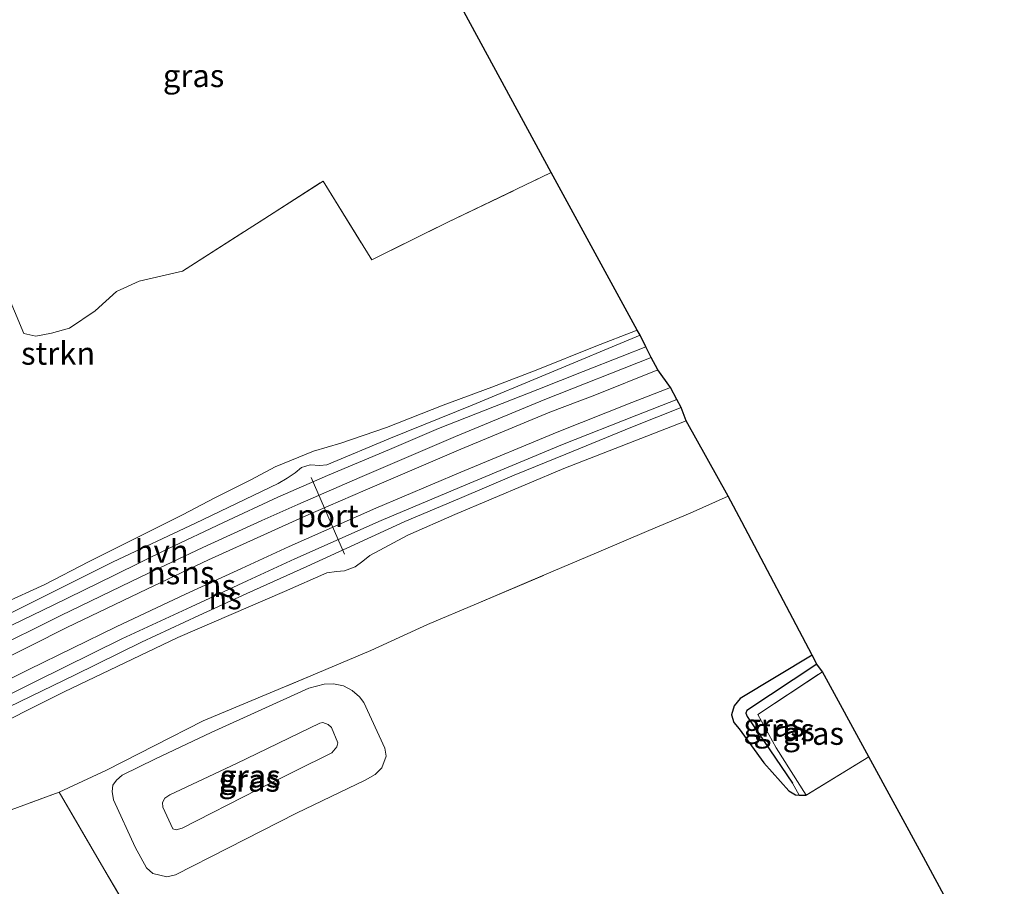
# Model space of a CAD drawing. Units: metres. Extents: x 189995 to 200010, y 443749 to 450001.
# Drawn here: x 194010 to 194119, y 445143 to 445238 of the extents above; entities that cross this region are included whole.
import ezdxf
from ezdxf.enums import TextEntityAlignment as Align

# ---------------------------------------------------------------- set-up
doc = ezdxf.new("R2010")
doc.units = ezdxf.units.M
doc.linetypes.add('IE-TERREINAFSCHEIDING', pattern=[10, 8, -2])
for name, color, linetype, lineweight in [('B-ME-GR-BOMENSTRUIKEN-GV-B6', 93, 'Continuous', 18), ('B-ME-GW-KRUINLIJN-L-B1', 93, 'Continuous', 18), ('B-ME-GW-TEENLIJN-L-B1', 93, 'Continuous', 18), ('B-ME-IE-GRASLAND-GV-B6', 93, 'Continuous', 18), ('B-ME-IE-HULPGEOMETRIE-L-B1', 53, 'Continuous', 18), ('B-ME-IE-TERREINAFSCHEIDING-RASTERHEKWERK-L-B1', 8, 'IE-TERREINAFSCHEIDING', 18), ('B-ME-SB-SPOOR-GV-B6', 253, 'Continuous', 18), ('B-ME-SB-SPOOR-L-B1', 253, 'Continuous', 18), ('B-ME-VH-VERH_SOORT-HALF_VERHARDING-GV-B6', 8, 'IE-TERREINAFSCHEIDING-NATUURLIJK-HOUTWAL', 18), ('B-ME-VW-MEUBILAIR_WEGMEUBILAIR-PORTAAL-L-B1', 8, 'Continuous', 18)]:
    doc.layers.add(name, color=color, linetype=linetype, lineweight=lineweight)
for name, color, linetype in [('B-ME-GW-INSTEEKWATERGANG-L-B1', 10, 'Continuous'), ('B-ME-GW-WATERGANG-GREPPEL-L-B1', 10, 'Continuous'), ('B-ME-KG-KADASTRAAL-OPNAMEDTMGRENS-L-B1', 10, 'Continuous')]:
    doc.layers.add(name, color=color, linetype=linetype)
doc.styles.add('NLCS-ISO', font='NLCS-ISO.TTF')
doc.linetypes.add('IE-TERREINAFSCHEIDING-NATUURLIJK-HOUTWAL', pattern='A,7,-1.5,[67,NLCS.SHX,S=0.75,R=45,X=0,Y=0],-1.5,7,-1.5,[70,NLCS.SHX,S=0.75,R=0,X=0,Y=0],-1.5', length=20)

msp = doc.modelspace()

# ---------------------------------------------------------------- linework, layer by layer
at = {"layer": 'B-ME-GR-BOMENSTRUIKEN-GV-B6'}
msp.add_polyline3d([(194008.897, 445208.424, 16.9), (194010.9685, 445203.5022, 16.6439), (194012.291, 445203.211, 15.457), (194013.997, 445203.517, 15.461), (194015.991, 445204.087, 15.472), (194018.806, 445205.981, 15.472), (194021.156, 445208.099, 15.472), (194023.666, 445209.237, 15.472), (194028.425, 445210.359, 15.551), (194043.901, 445220.266, 15.562), (194049.254, 445211.591, 15.62), (194057.643, 445215.754, 15.512), (194069.02, 445221.203, 15.454), (194078.484, 445203.866, 15.671), (194073.753, 445202.026, 15.668), (194067.528, 445199.529, 15.664), (194062.476, 445197.596, 15.675), (194057.135, 445195.6, 15.678), (194050.878, 445193.16, 15.78), (194045.836, 445191.432, 15.787), (194042.844, 445190.553, 15.813), (194038.634, 445188.815, 15.813), (194035.944, 445187.399, 15.787), (194031.981, 445185.382, 15.744), (194028.435, 445183.517, 15.711), (194023.497, 445181.08, 15.7), (194018.068, 445178.357, 15.715), (194013.27, 445175.862, 15.722), (194008.601, 445173.725, 15.726)], dxfattribs=at)
at = {"layer": 'B-ME-GW-INSTEEKWATERGANG-L-B1'}
msp.add_polyline3d([(194097.732, 445168.075, 14.199), (194089.819, 445163.324, 14.214), (194089.15, 445162.5, 14.214), (194088.871, 445161.522, 14.253), (194089.112, 445160.654, 14.253), (194089.724, 445159.972, 14.261), (194092.437, 445156.222, 14.192), (194095.165, 445153.133, 14.206), (194095.924, 445152.718, 14.235), (194096.314, 445152.658, 14.228), (194097.099, 445152.668, 14.188)], dxfattribs=at)
at = {"layer": 'B-ME-GW-KRUINLIJN-L-B1'}
msp.add_polyline3d([(194036.711, 445153.286, 15.961), (194028.381, 445149.046, 15.925), (194027.719, 445148.863, 15.921), (194027.356, 445148.972, 15.896), (194026.269, 445151.354, 15.885), (194026.212, 445151.853, 15.907), (194026.469, 445152.317, 15.936), (194027.018, 445152.712, 15.961), (194034.369, 445156.146, 16.012), (194043.529, 445160.579, 16.041), (194043.872, 445160.653, 16.041), (194044.45, 445160.437, 16.034), (194044.81, 445160.098, 16.037), (194045.512, 445158.43, 16.008), (194045.412, 445157.978, 16.008), (194044.872, 445157.325, 16.005), (194036.711, 445153.286, 15.961)], dxfattribs=at)
at = {"layer": 'B-ME-GW-TEENLIJN-L-B1'}
msp.add_polyline3d([(194031.568, 445159.575, 14.881), (194042.333, 445164.428, 14.834), (194044.025, 445164.885, 14.815), (194045.039, 445164.907, 14.772), (194046.145, 445164.719, 14.725), (194047.084, 445164.187, 14.692), (194047.897, 445163.484, 14.656), (194048.403, 445162.85, 14.652), (194050.715, 445157.821, 14.558), (194050.849, 445156.957, 14.547), (194050.376, 445155.684, 14.547), (194049.643, 445154.957, 14.547), (194048.522, 445154.327, 14.54), (194040.982, 445150.688, 14.54), (194033.422, 445146.818, 14.496), (194027.649, 445143.892, 14.478), (194026.683, 445143.689, 14.478), (194025.143, 445144.042, 14.471), (194024.448, 445144.649, 14.478), (194023.228, 445146.946, 14.638), (194020.836, 445152.168, 14.754), (194020.667, 445153.084, 14.754), (194020.763, 445153.771, 14.75), (194021.148, 445154.325, 14.743), (194021.774, 445154.854, 14.743), (194025.45, 445156.657, 14.783), (194031.568, 445159.575, 14.881)], dxfattribs=at)
at = {"layer": 'B-ME-GW-WATERGANG-GREPPEL-L-B1'}
msp.add_polyline3d([(194098.251, 445167.073, 13.913), (194090.535, 445161.985, 13.989), (194090.433, 445161.699, 13.989), (194090.582, 445161.309, 13.989), (194095.569, 445153.981, 13.981)], dxfattribs=at)
at = {"layer": 'B-ME-IE-GRASLAND-GV-B6'}
for points in [[(194008.897, 445208.424, 16.9), (193998.744, 445226.887, 17.381), (193990.835, 445243.735, 17.558), (193990.2654, 445244.7297, 17.7004), (194047.658, 445260.533, 15.75), (194056.373, 445244.522, 15.591), (194069.02, 445221.203, 15.454), (194057.643, 445215.754, 15.512), (194049.254, 445211.591, 15.62), (194043.901, 445220.266, 15.562), (194028.425, 445210.359, 15.551), (194023.666, 445209.237, 15.472), (194021.156, 445208.099, 15.472), (194018.806, 445205.981, 15.472), (194015.991, 445204.087, 15.472), (194013.997, 445203.517, 15.461), (194012.291, 445203.211, 15.457), (194010.9685, 445203.5022, 16.6439), (194008.897, 445208.424, 16.9)], [(194008.601, 445173.725, 15.726), (194013.27, 445175.862, 15.722), (194018.068, 445178.357, 15.715), (194023.497, 445181.08, 15.7), (194028.435, 445183.517, 15.711), (194031.981, 445185.382, 15.744), (194035.944, 445187.399, 15.787), (194038.634, 445188.815, 15.813), (194042.844, 445190.553, 15.813), (194045.836, 445191.432, 15.787), (194050.878, 445193.16, 15.78), (194057.135, 445195.6, 15.678), (194062.476, 445197.596, 15.675), (194067.528, 445199.529, 15.664), (194073.753, 445202.026, 15.668), (194078.484, 445203.866, 15.671), (194078.805, 445203.295, 15.711), (194068.418, 445198.961, 15.649), (194060.307, 445195.589, 15.613), (194051.316, 445191.973, 15.704), (194044.304, 445189.029, 15.733), (194043.526, 445188.971, 15.733), (194042.481, 445189.048, 15.733), (194041.526, 445188.737, 15.733), (194040.809, 445188.151, 15.733), (194039.928, 445187.548, 15.733), (194038.955, 445186.992, 15.733), (194029.863, 445182.593, 15.646), (194020.794, 445178.345, 15.686), (194009.549, 445172.724, 15.693)], [(194005.622, 445159.16, 15.33), (194015.382, 445164.044, 15.323), (194027.916, 445170.025, 15.232), (194039.665, 445175.092, 15.316), (194044.326, 445177.144, 15.359), (194045.39, 445177.297, 15.356), (194046.247, 445177.362, 15.338), (194047.43, 445177.812, 15.338), (194048.271, 445178.417, 15.338), (194049.037, 445179.051, 15.352), (194053.218, 445181.278, 15.396), (194058.399, 445183.547, 15.377), (194070.417, 445188.628, 15.374), (194083.886, 445193.879, 15.316), (194088.513, 445185.573, 14.935), (194084.306, 445183.715, 14.997), (194079.77, 445181.8, 14.957), (194073.985, 445179.338, 14.953), (194068.274, 445176.906, 14.794), (194060.799, 445173.74, 14.801), (194055.406, 445171.47, 14.859), (194049.146, 445168.606, 14.794), (194042.56, 445165.82, 14.801), (194030.705, 445160.859, 14.939), (194020.054, 445155.411, 14.819), (194014.861, 445152.984, 14.772), (194002.162, 445148.335, 14.928)], [(194023.051, 445138.96, 14.315), (194019.756, 445144.565, 14.38), (194014.861, 445152.984, 14.772), (194020.054, 445155.411, 14.819), (194030.705, 445160.859, 14.939), (194042.56, 445165.82, 14.801), (194049.146, 445168.606, 14.794), (194055.406, 445171.47, 14.859), (194060.799, 445173.74, 14.801), (194068.274, 445176.906, 14.794), (194073.985, 445179.338, 14.953), (194079.77, 445181.8, 14.957), (194084.306, 445183.715, 14.997), (194088.513, 445185.573, 14.935), (194089.995, 445182.751, 14.649), (194097.732, 445168.075, 14.199)], [(194097.732, 445168.075, 14.199), (194098.251, 445167.073, 13.913), (194090.535, 445161.985, 13.989), (194090.433, 445161.699, 13.989), (194090.582, 445161.309, 13.989), (194095.569, 445153.981, 13.981), (194096.314, 445152.658, 14.228), (194095.924, 445152.718, 14.235), (194095.165, 445153.133, 14.206), (194092.437, 445156.222, 14.192), (194089.724, 445159.972, 14.261), (194089.112, 445160.654, 14.253), (194088.871, 445161.522, 14.253), (194089.15, 445162.5, 14.214), (194089.819, 445163.324, 14.214), (194097.732, 445168.075, 14.199)], [(194097.732, 445168.075, 14.199), (194089.819, 445163.324, 14.214), (194089.15, 445162.5, 14.214), (194088.871, 445161.522, 14.253), (194089.112, 445160.654, 14.253), (194089.724, 445159.972, 14.261), (194092.437, 445156.222, 14.192), (194095.165, 445153.133, 14.206), (194095.924, 445152.718, 14.235), (194096.314, 445152.658, 14.228), (194097.099, 445152.668, 14.188), (194103.99, 445156.896, 14.163), (194109.994, 445145.849, 13.822), (194118.899, 445129.352, 13.383)], [(194098.251, 445167.073, 13.913), (194098.886, 445166.247, 14.097), (194091.747, 445161.527, 14.206), (194093.791, 445157.885, 14.152), (194097.099, 445152.668, 14.188), (194096.314, 445152.658, 14.228), (194095.569, 445153.981, 13.981), (194090.582, 445161.309, 13.989), (194090.433, 445161.699, 13.989), (194090.535, 445161.985, 13.989), (194098.251, 445167.073, 13.913)], [(194098.886, 445166.247, 14.097), (194103.99, 445156.896, 14.163), (194097.099, 445152.668, 14.188), (194093.791, 445157.885, 14.152), (194091.747, 445161.527, 14.206), (194098.886, 445166.247, 14.097)], [(194025.143, 445144.042, 14.471), (194026.683, 445143.689, 14.478), (194027.649, 445143.892, 14.478), (194033.422, 445146.818, 14.496), (194040.982, 445150.688, 14.54), (194048.522, 445154.327, 14.54), (194049.643, 445154.957, 14.547), (194050.376, 445155.684, 14.547), (194050.849, 445156.957, 14.547), (194050.715, 445157.821, 14.558), (194048.403, 445162.85, 14.652), (194047.897, 445163.484, 14.656), (194047.084, 445164.187, 14.692), (194046.145, 445164.719, 14.725), (194045.039, 445164.907, 14.772), (194044.025, 445164.885, 14.815), (194042.333, 445164.428, 14.834), (194031.568, 445159.575, 14.881), (194025.45, 445156.657, 14.783), (194021.774, 445154.854, 14.743), (194021.148, 445154.325, 14.743), (194020.763, 445153.771, 14.75), (194020.667, 445153.084, 14.754), (194020.836, 445152.168, 14.754), (194023.228, 445146.946, 14.638), (194024.448, 445144.649, 14.478), (194025.143, 445144.042, 14.471)], [(194048.403, 445162.85, 14.652), (194050.715, 445157.821, 14.558), (194050.849, 445156.957, 14.547), (194050.376, 445155.684, 14.547), (194049.643, 445154.957, 14.547), (194048.522, 445154.327, 14.54), (194040.982, 445150.688, 14.54), (194033.422, 445146.818, 14.496), (194027.649, 445143.892, 14.478), (194026.683, 445143.689, 14.478), (194025.143, 445144.042, 14.471), (194024.448, 445144.649, 14.478), (194023.228, 445146.946, 14.638), (194020.836, 445152.168, 14.754), (194020.667, 445153.084, 14.754), (194020.763, 445153.771, 14.75), (194021.148, 445154.325, 14.743), (194021.774, 445154.854, 14.743), (194025.45, 445156.657, 14.783), (194031.568, 445159.575, 14.881), (194042.333, 445164.428, 14.834), (194044.025, 445164.885, 14.815), (194045.039, 445164.907, 14.772), (194046.145, 445164.719, 14.725), (194047.084, 445164.187, 14.692), (194047.897, 445163.484, 14.656), (194048.403, 445162.85, 14.652)], [(194027.356, 445148.972, 15.896), (194027.719, 445148.863, 15.921), (194028.381, 445149.046, 15.925), (194036.711, 445153.286, 15.961), (194044.872, 445157.325, 16.005), (194045.412, 445157.978, 16.008), (194045.512, 445158.43, 16.008), (194044.81, 445160.098, 16.037), (194044.45, 445160.437, 16.034), (194043.872, 445160.653, 16.041), (194043.529, 445160.579, 16.041), (194034.369, 445156.146, 16.012), (194027.018, 445152.712, 15.961), (194026.469, 445152.317, 15.936), (194026.212, 445151.853, 15.907), (194026.269, 445151.354, 15.885), (194027.356, 445148.972, 15.896)], [(194036.711, 445153.286, 15.961), (194028.381, 445149.046, 15.925), (194027.719, 445148.863, 15.921), (194027.356, 445148.972, 15.896), (194026.269, 445151.354, 15.885), (194026.212, 445151.853, 15.907), (194026.469, 445152.317, 15.936), (194027.018, 445152.712, 15.961), (194034.369, 445156.146, 16.012), (194043.529, 445160.579, 16.041), (194043.872, 445160.653, 16.041), (194044.45, 445160.437, 16.034), (194044.81, 445160.098, 16.037), (194045.512, 445158.43, 16.008), (194045.412, 445157.978, 16.008), (194044.872, 445157.325, 16.005), (194036.711, 445153.286, 15.961)], [(194002.162, 445148.335, 14.928), (194014.861, 445152.984, 14.772), (194019.756, 445144.565, 14.38), (194023.051, 445138.96, 14.315), (194025.838, 445133.776, 14.243), (194030.033, 445126.448, 14.097), (194034.112, 445119.207, 13.894), (194038.624, 445111.235, 13.851), (194043.45, 445102.654, 13.818), (194048.673, 445094.173, 13.648), (194055.858, 445082.363, 13.55), (194062.152, 445072.127, 13.18), (194067.376, 445064.404, 12.937), (194070.551, 445059.513, 12.948), (194074.233, 445053.842, 12.897), (194078.552, 445047.156, 12.651), (194083.23, 445039.756, 12.292), (194084.763, 445037.795, 12.335), (194089.005, 445031.398, 12.194)]]:
    msp.add_polyline3d(points, dxfattribs=at)
at = {"layer": 'B-ME-IE-HULPGEOMETRIE-L-B1'}
msp.add_line((194095.569, 445153.981, 13.981), (194096.314, 445152.658, 14.228), dxfattribs=at)
at = {"layer": 'B-ME-IE-TERREINAFSCHEIDING-RASTERHEKWERK-L-B1'}
for points in [[(194028.425, 445210.359, 15.551), (194043.901, 445220.266, 15.562), (194049.254, 445211.591, 15.62), (194057.643, 445215.754, 15.512), (194069.02, 445221.203, 15.454)], [(193934.063, 445111.332, 15.381), (193936.266, 445112.738, 15.327), (193941.456, 445116.051, 15.305), (193956.058, 445125.36, 15.16), (193979.291, 445137.38, 15.127), (193982.589, 445138.887, 15.058), (193993.263, 445143.998, 14.91), (194002.162, 445148.335, 14.928), (194014.861, 445152.984, 14.772), (194020.054, 445155.411, 14.819), (194030.705, 445160.859, 14.939), (194042.56, 445165.82, 14.801), (194049.146, 445168.606, 14.794), (194055.406, 445171.47, 14.859), (194060.799, 445173.74, 14.801), (194068.274, 445176.906, 14.794), (194073.985, 445179.338, 14.953), (194079.77, 445181.8, 14.957), (194084.306, 445183.715, 14.997), (194088.513, 445185.573, 14.935)], [(194103.99, 445156.896, 14.163), (194097.099, 445152.668, 14.188), (194093.791, 445157.885, 14.152), (194091.747, 445161.527, 14.206), (194098.886, 445166.247, 14.097)], [(194083.23, 445039.756, 12.292), (194078.552, 445047.156, 12.651), (194074.233, 445053.842, 12.897), (194070.551, 445059.513, 12.948), (194067.376, 445064.404, 12.937), (194062.152, 445072.127, 13.18), (194055.858, 445082.363, 13.55), (194048.673, 445094.173, 13.648), (194043.45, 445102.654, 13.818), (194038.624, 445111.235, 13.851), (194034.112, 445119.207, 13.894), (194030.033, 445126.448, 14.097), (194025.838, 445133.776, 14.243), (194023.051, 445138.96, 14.315), (194019.756, 445144.565, 14.38), (194014.861, 445152.984, 14.772)]]:
    msp.add_polyline3d(points, dxfattribs=at)
at = {"layer": 'B-ME-KG-KADASTRAAL-OPNAMEDTMGRENS-L-B1'}
msp.add_polyline3d([(194118.899, 445129.352, 13.383), (194109.994, 445145.849, 13.822), (194103.99, 445156.896, 14.163), (194098.886, 445166.247, 14.097), (194098.251, 445167.073, 13.913), (194097.732, 445168.075, 14.199), (194089.995, 445182.751, 14.649), (194088.513, 445185.573, 14.935), (194083.886, 445193.879, 15.316), (194083.338, 445195.351, 15.664), (194082.854, 445196.228, 15.736), (194082.165, 445197.552, 15.733), (194080.77, 445199.487, 15.892), (194080.029, 445200.853, 15.954), (194079.433, 445202.039, 15.798), (194078.805, 445203.295, 15.711), (194078.484, 445203.866, 15.671), (194069.02, 445221.203, 15.454), (194056.373, 445244.522, 15.591)], dxfattribs=at)
at = {"layer": 'B-ME-SB-SPOOR-GV-B6'}
for points in [[(194005.206, 445169.255, 15.798), (194014.165, 445173.574, 15.794), (194020.946, 445176.878, 15.78), (194026.716, 445179.747, 15.765), (194032.918, 445182.699, 15.744), (194038.931, 445185.477, 15.74), (194044.393, 445187.853, 15.784), (194051.213, 445190.737, 15.831), (194056.591, 445193.024, 15.838), (194061.751, 445195.042, 15.798), (194067.539, 445197.32, 15.78), (194072.525, 445199.297, 15.78), (194076.813, 445200.987, 15.773), (194079.433, 445202.039, 15.798)], [(194079.433, 445202.039, 15.798), (194080.029, 445200.853, 15.954), (194080.77, 445199.487, 15.892), (194082.165, 445197.552, 15.733), (194082.854, 445196.228, 15.736), (194083.338, 445195.351, 15.664), (194077.947, 445193.224, 15.559), (194070.622, 445190.211, 15.533), (194064.941, 445187.902, 15.551), (194058.928, 445185.335, 15.533), (194052.901, 445182.791, 15.57), (194047.396, 445180.253, 15.559), (194042.099, 445177.833, 15.588), (194035.52, 445174.862, 15.537), (194030.211, 445172.444, 15.501), (194023.901, 445169.505, 15.493), (194016.525, 445165.878, 15.512), (194009.352, 445162.397, 15.519)]]:
    msp.add_polyline3d(points, dxfattribs=at)
at = {"layer": 'B-ME-SB-SPOOR-L-B1'}
for points in [[(193981.3835, 445154.9577, 15.9539), (193984.269, 445156.538, 15.947), (193992.483, 445160.937, 15.918), (194001.19, 445165.494, 15.918), (194006.89, 445168.407, 15.947), (194015.017, 445172.455, 15.958), (194023.843, 445176.703, 15.918), (194030.653, 445179.919, 15.968), (194037.149, 445182.887, 15.947), (194041.133, 445184.67, 15.965), (194047.953, 445187.633, 15.968), (194058.486, 445192.141, 15.965), (194068.304, 445196.211, 15.958), (194080.029, 445200.853, 15.954)], [(194080.77, 445199.487, 15.892), (194073.804, 445196.721, 15.921), (194068.867, 445194.82, 15.958), (194059.069, 445190.759, 15.965), (194048.547, 445186.256, 15.968), (194041.738, 445183.298, 15.965), (194037.767, 445181.52, 15.947), (194031.286, 445178.559, 15.968), (194024.489, 445175.349, 15.918), (194015.677, 445171.108, 15.958), (194007.565, 445167.068, 15.947), (194001.879, 445164.161, 15.918), (193993.185, 445159.612, 15.918), (193984.983, 445155.22, 15.947), (193982.0712, 445153.6247, 15.954)], [(194082.165, 445197.552, 15.733), (194077.884, 445195.894, 15.733), (194069.677, 445192.647, 15.7), (194059.047, 445188.224, 15.718), (194049.712, 445184.28, 15.718), (194040.176, 445180.046, 15.711), (194034.908, 445177.61, 15.704), (194028.762, 445174.776, 15.7), (194021.111, 445171.212, 15.678), (194011.505, 445166.493, 15.671), (194007.048, 445164.285, 15.66), (193999.22, 445160.245, 15.686), (193990.29, 445155.47, 15.678), (193983.12, 445151.5919, 15.6683)], [(193983.8077, 445150.2589, 15.6683), (193991, 445154.148, 15.678), (193999.918, 445158.917, 15.686), (194007.725, 445162.946, 15.66), (194012.169, 445165.148, 15.671), (194021.758, 445169.859, 15.678), (194029.393, 445173.416, 15.7), (194035.536, 445176.249, 15.704), (194040.795, 445178.679, 15.711), (194050.308, 445182.904, 15.718), (194059.627, 445186.841, 15.718), (194070.241, 445191.257, 15.7), (194078.431, 445194.497, 15.733), (194082.854, 445196.228, 15.736)]]:
    msp.add_polyline3d(points, dxfattribs=at)
at = {"layer": 'B-ME-VH-VERH_SOORT-HALF_VERHARDING-GV-B6'}
for points in [[(194068.418, 445198.961, 15.649), (194078.805, 445203.295, 15.711), (194079.433, 445202.039, 15.798), (194076.813, 445200.987, 15.773), (194072.525, 445199.297, 15.78), (194067.539, 445197.32, 15.78), (194061.751, 445195.042, 15.798), (194056.591, 445193.024, 15.838), (194051.213, 445190.737, 15.831), (194044.393, 445187.853, 15.784), (194038.931, 445185.477, 15.74), (194032.918, 445182.699, 15.744), (194026.716, 445179.747, 15.765), (194020.946, 445176.878, 15.78), (194014.165, 445173.574, 15.794), (194005.206, 445169.255, 15.798)], [(194009.549, 445172.724, 15.693), (194020.794, 445178.345, 15.686), (194029.863, 445182.593, 15.646), (194038.955, 445186.992, 15.733), (194039.928, 445187.548, 15.733), (194040.809, 445188.151, 15.733), (194041.526, 445188.737, 15.733), (194042.481, 445189.048, 15.733), (194043.526, 445188.971, 15.733), (194044.304, 445189.029, 15.733), (194051.316, 445191.973, 15.704), (194060.307, 445195.589, 15.613), (194068.418, 445198.961, 15.649)], [(194083.338, 445195.351, 15.664), (194083.886, 445193.879, 15.316), (194070.417, 445188.628, 15.374), (194058.399, 445183.547, 15.377), (194053.218, 445181.278, 15.396), (194049.037, 445179.051, 15.352), (194048.271, 445178.417, 15.338), (194047.43, 445177.812, 15.338), (194046.247, 445177.362, 15.338), (194045.39, 445177.297, 15.356), (194044.326, 445177.144, 15.359), (194039.665, 445175.092, 15.316), (194027.916, 445170.025, 15.232), (194015.382, 445164.044, 15.323), (194005.622, 445159.16, 15.33)], [(194009.352, 445162.397, 15.519), (194016.525, 445165.878, 15.512), (194023.901, 445169.505, 15.493), (194030.211, 445172.444, 15.501), (194035.52, 445174.862, 15.537), (194042.099, 445177.833, 15.588), (194047.396, 445180.253, 15.559), (194052.901, 445182.791, 15.57), (194058.928, 445185.335, 15.533), (194064.941, 445187.902, 15.551), (194070.622, 445190.211, 15.533), (194077.947, 445193.224, 15.559), (194083.338, 445195.351, 15.664)]]:
    msp.add_polyline3d(points, dxfattribs=at)
at = {"layer": 'B-ME-VW-MEUBILAIR_WEGMEUBILAIR-PORTAAL-L-B1'}
msp.add_line((194042.572, 445187.649, 20.088), (194046.259, 445179.196, 20.526), dxfattribs=at)

# ---------------------------------------------------------------- texts
at = {"layer": 'B-ME-GR-BOMENSTRUIKEN-GV-B6', "ltscale": 0.2, "style": 'NLCS-ISO'}
msp.add_text('bmn en strkn', height=2.5, dxfattribs=at).set_placement((194008.3086, 445201.3083), align=Align.MIDDLE_CENTER)
at = {"layer": 'B-ME-IE-GRASLAND-GV-B6', "ltscale": 0.2, "style": 'NLCS-ISO'}
for p in [(194029.6427, 445231.872), (194093.561, 445160.3665), (194094.6595, 445159.8655), (194097.8685, 445159.4575), (194035.862, 445154.758), (194035.862, 445154.758), (194035.758, 445154.298), (194035.758, 445154.298)]:
    msp.add_text('gras', height=2.5, dxfattribs=at).set_placement(p, align=Align.MIDDLE_CENTER)
at = {"layer": 'B-ME-SB-SPOOR-L-B1', "ltscale": 0.2, "style": 'NLCS-ISO'}
for p in [(194026.3416, 445177.129), (194030.1131, 445177.1708), (194032.4732, 445175.7376), (194033.1116, 445174.382)]:
    msp.add_text('ns', height=2.5, dxfattribs=at).set_placement(p, align=Align.MIDDLE_CENTER)
at = {"layer": 'B-ME-VH-VERH_SOORT-HALF_VERHARDING-GV-B6', "ltscale": 0.2, "style": 'NLCS-ISO'}
msp.add_text('hvh', height=2.5, dxfattribs=at).set_placement((194026.1281, 445179.5212), align=Align.MIDDLE_CENTER)
at = {"layer": 'B-ME-VW-MEUBILAIR_WEGMEUBILAIR-PORTAAL-L-B1', "ltscale": 0.2, "style": 'NLCS-ISO'}
msp.add_text('port', height=2.5, dxfattribs=at).set_placement((194044.4155, 445183.4225), align=Align.MIDDLE_CENTER)

doc.saveas('drawing.dxf')
